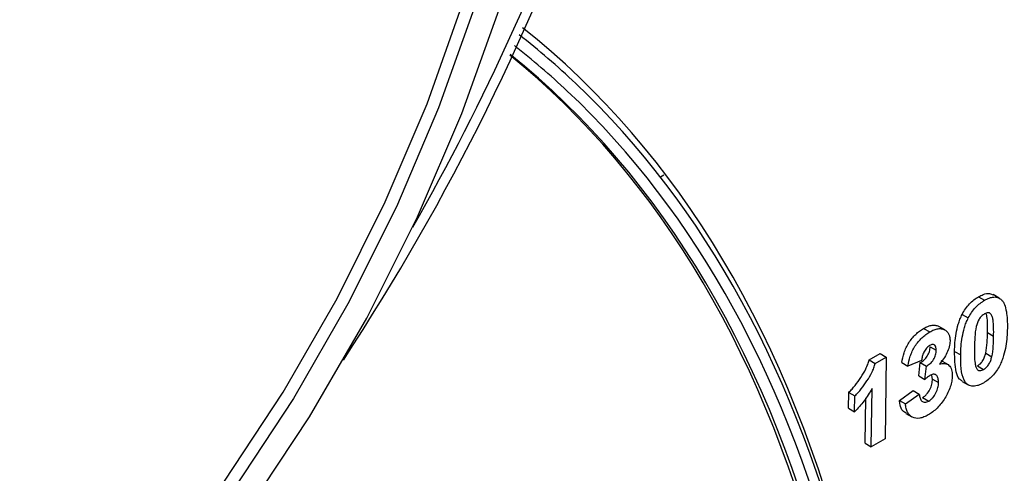
# Model space of a CAD drawing. Units: millimetres. Extents: x 8 to 418, y -29 to 291.
# Drawn here: x 348 to 357, y 129 to 134 of the extents above; entities that cross this region are included whole.
import ezdxf

# ---------------------------------------------------------------- set-up
doc = ezdxf.new("R2010")
doc.units = ezdxf.units.MM

msp = doc.modelspace()

# ---------------------------------------------------------------- linework, layer by layer
at = {"color": 7, "linetype": 'Continuous', "lineweight": 25}
for p, q in [((353.985762, 132.087852), (353.953391, 132.069164)), ((357.10415, 130.884712), (357.164769, 130.849718)), ((357.30992, 130.870746), (357.249302, 130.90574)), ((356.941701, 130.70945), (357.00232, 130.674456)), ((356.559655, 130.570382), (356.620274, 130.535388)), ((356.769965, 130.555827), (356.709347, 130.590822)), ((357.193082, 130.529442), (357.253701, 130.494448)), ((356.62484, 130.388797), (356.685459, 130.353803)), ((356.86675, 130.342662), (356.927368, 130.307668)), ((357.174949, 130.325473), (357.235567, 130.290479)), ((356.020543, 130.259159), (356.129612, 130.322123)), ((356.020543, 130.259159), (356.081161, 130.224165)), ((356.081161, 130.224165), (356.19023, 130.287129)), ((356.129612, 130.322123), (356.19023, 130.287129)), ((356.19023, 130.287129), (356.177888, 129.477714)), ((356.3439, 130.232399), (356.404518, 130.197405)), ((356.540144, 130.252557), (356.404518, 130.197405)), ((356.512606, 130.099808), (356.52727, 130.232828)), ((356.52727, 130.232828), (356.587889, 130.197833)), ((356.796011, 130.215453), (356.735393, 130.250447)), ((356.573224, 130.064813), (356.587889, 130.197833)), ((357.093706, 130.199822), (357.154325, 130.164828)), ((356.512606, 130.099808), (356.573224, 130.064813)), ((356.646921, 130.069024), (356.641773, 130.105804)), ((356.646921, 130.069024), (356.70754, 130.03403)), ((356.941852, 130.046576), (357.00247, 130.011582)), ((355.815848, 129.780989), (355.818221, 129.936646)), ((355.818221, 129.936646), (355.87884, 129.901652)), ((356.041906, 129.399213), (356.050693, 129.975467)), ((356.320216, 129.85776), (356.456489, 129.955394)), ((356.456489, 129.955394), (356.517108, 129.9204)), ((355.876466, 129.745995), (355.87884, 129.901652)), ((355.981287, 129.434207), (355.988066, 129.878755)), ((356.320216, 129.85776), (356.380834, 129.822766)), ((356.380834, 129.822766), (356.517108, 129.9204)), ((356.550203, 129.886064), (356.610821, 129.85107)), ((355.815848, 129.780989), (355.876466, 129.745995)), ((356.383552, 129.728836), (356.44417, 129.693842)), ((356.177888, 129.477714), (356.041906, 129.399213)), ((355.981287, 129.434207), (356.041906, 129.399213))]:
    msp.add_line(p, q, dxfattribs=at)
at = {"color": 7, "linetype": 'Continuous', "lineweight": 25, "flags": 128}
for points in [[(346.963812, 125.587409), (347.733185, 126.276023), (348.476774, 127.039622), (349.186733, 127.870145), (349.855566, 128.758826), (350.476213, 129.696285), (351.042124, 130.672624), (351.547324, 131.67754), (351.986481, 132.700423), (352.354959, 133.730478), (352.648869, 134.75683), (352.865107, 135.768646), (353.001393, 136.755246), (353.056287, 137.706215)], [(346.889653, 126.017571), (347.618778, 126.677446), (348.323002, 127.407553), (348.994984, 128.200281), (349.627719, 129.047367), (350.214612, 129.93998), (350.749544, 130.868815), (351.226939, 131.82419), (351.64182, 132.796145), (351.989863, 133.774549), (352.267439, 134.749202), (352.471655, 135.709944), (352.600382, 136.646761), (352.652278, 137.549885)], [(352.773487, 137.548658), (352.721167, 136.63816), (352.591389, 135.693695), (352.385506, 134.725109), (352.105663, 133.742498), (351.754779, 132.756106), (351.33651, 131.776214), (350.855218, 130.813039), (350.315918, 129.87662), (349.724234, 128.97672), (349.086333, 128.122718), (348.408864, 127.323517), (347.69889, 126.587449), (346.963812, 125.922187)]]:
    msp.add_lwpolyline(points, dxfattribs=at)
at = {"color": 7, "linetype": 'Continuous', "lineweight": 25}
for centre, radius, start, end in [((331.370108, 143.038101), 23.265602, 326.6800704, 354.7976557), ((331.229695, 143.162492), 23.348082, 330.2375118, 351.4158589)]:
    msp.add_arc(centre, radius, start, end, dxfattribs=at)
for centre, major_axis, ratio, start_param, end_param in [((339.833786, 114.116744), (11.94008, 19.993489), 0.56725771, 5.76360494, 6.20854508), ((339.793374, 114.140074), (11.794644, 19.747547), 0.56722, 5.76363488, 6.20161289), ((339.833786, 114.116744), (11.795725, 19.746916), 0.56718183, 5.76366518, 6.20535092), ((339.894386, 114.080539), (11.897206, 19.919264), 0.56722, 5.76363488, 6.15759494), ((339.894386, 114.080539), (11.838599, 19.82114), 0.56722, 5.76363488, 6.15947722)]:
    msp.add_ellipse(centre, major_axis=major_axis, ratio=ratio, start_param=start_param, end_param=end_param, dxfattribs=at)
at = {"color": 1, "linetype": 'Continuous', "lineweight": 25}
for major_axis, start_param, end_param in [((11.897206, 19.919264), 6.15759494, 6.21306179), ((11.838599, 19.82114), 6.15947722, 6.21173675)]:
    msp.add_ellipse((339.894386, 114.080539), major_axis=major_axis, ratio=0.56722, start_param=start_param, end_param=end_param, dxfattribs=at)
at = {"color": 7, "linetype": 'Continuous', "lineweight": 25}
for points, knots in [([(357.10415, 130.884712), (357.119477, 130.892683), (357.157567, 130.912492), (357.210315, 130.92365), (357.236938, 130.908404), (357.247511, 130.90235)], [0, 0, 0, 0, 0.28873858, 0.71753074, 1, 1, 1, 1]), ([(356.941701, 130.70945), (356.951839, 130.728482), (356.962446, 130.747166), (356.986795, 130.782209), (357.00041, 130.798857), (357.028492, 130.828694), (357.043209, 130.841947), (357.073522, 130.865675), (357.08882, 130.875439), (357.10415, 130.884712)], [0, 0, 0, 0, 0.25, 0.25, 0.5, 0.5, 0.75, 0.75, 1, 1, 1, 1]), ([(357.00232, 130.674456), (357.012458, 130.693488), (357.023065, 130.712172), (357.047413, 130.747215), (357.061028, 130.763863), (357.089111, 130.793699), (357.103827, 130.806953), (357.13414, 130.830681), (357.149438, 130.840445), (357.164769, 130.849718)], [0, 0, 0, 0, 0.25, 0.25, 0.5, 0.5, 0.75, 0.75, 1, 1, 1, 1]), ([(357.164769, 130.849718), (357.180148, 130.858175), (357.195485, 130.86614), (357.225736, 130.877226), (357.240319, 130.880844), (357.268097, 130.883186), (357.281366, 130.881693), (357.305143, 130.874181), (357.31546, 130.867527), (357.325262, 130.859922)], [0, 0, 0, 0, 0.25, 0.25, 0.5, 0.5, 0.75, 0.75, 1, 1, 1, 1]), ([(357.325262, 130.859922), (357.332789, 130.852902), (357.339671, 130.845171), (357.351457, 130.827529), (357.356209, 130.817451), (357.36935, 130.785989), (357.375393, 130.761839), (357.38834, 130.685825), (357.390264, 130.630035), (357.389683, 130.572949)], [0, 0, 0, 0, 0.125, 0.125, 0.25, 0.25, 0.5, 0.5, 1, 1, 1, 1]), ([(357.253701, 130.494448), (357.254135, 130.521886), (357.254137, 130.549063), (357.252862, 130.602651), (357.251317, 130.628821), (357.245863, 130.665905), (357.242915, 130.677235), (357.235237, 130.698203), (357.23058, 130.708103), (357.217369, 130.722739), (357.208138, 130.726504), (357.192058, 130.725983), (357.186448, 130.724975), (357.174697, 130.721033), (357.168708, 130.717963), (357.162711, 130.714816)], [0, 0, 0, 0, 0.25, 0.25, 0.5, 0.5, 0.625, 0.625, 0.75, 0.75, 0.875, 0.875, 0.9375, 0.9375, 1, 1, 1, 1]), ([(357.193082, 130.529442), (357.193082, 130.556746), (357.193083, 130.611389), (357.192015, 130.679431), (357.18069, 130.711142), (357.177044, 130.721349)], [0, 0, 0, 0, 0.40377892, 0.8080899, 1, 1, 1, 1]), ([(356.86675, 130.342662), (356.867905, 130.399866), (356.871221, 130.458458), (356.887515, 130.551068), (356.894138, 130.582165), (356.908446, 130.629615), (356.913942, 130.645582), (356.926564, 130.677752), (356.933858, 130.693653), (356.941701, 130.70945)], [0, 0, 0, 0, 0.5, 0.5, 0.75, 0.75, 0.875, 0.875, 1, 1, 1, 1]), ([(356.927368, 130.307668), (356.928523, 130.364872), (356.931839, 130.423464), (356.948134, 130.516074), (356.954756, 130.54717), (356.969065, 130.59462), (356.974561, 130.610588), (356.987183, 130.642758), (356.994476, 130.658658), (357.00232, 130.674456)], [0, 0, 0, 0, 0.5, 0.5, 0.75, 0.75, 0.875, 0.875, 1, 1, 1, 1]), ([(357.162711, 130.714816), (357.153112, 130.708775), (357.143621, 130.70206), (357.125373, 130.68406), (357.116804, 130.673632), (357.095099, 130.638951), (357.087759, 130.613515), (357.081469, 130.589165)], [0, 0, 0, 0, 0.25, 0.25, 0.5, 0.5, 1, 1, 1, 1]), ([(356.3439, 130.232399), (356.349848, 130.264748), (356.356636, 130.297258), (356.372979, 130.347212), (356.379457, 130.364222), (356.394695, 130.397214), (356.403542, 130.413288), (356.433696, 130.460274), (356.457282, 130.488152), (356.494572, 130.523935), (356.507278, 130.534786), (356.53329, 130.554149), (356.546502, 130.562343), (356.559655, 130.570382)], [0, 0, 0, 0, 0.25, 0.25, 0.375, 0.375, 0.5, 0.5, 0.75, 0.75, 0.875, 0.875, 1, 1, 1, 1]), ([(356.404518, 130.197405), (356.410467, 130.229754), (356.417255, 130.262264), (356.433597, 130.312218), (356.440075, 130.329227), (356.455313, 130.362219), (356.464161, 130.378294), (356.494314, 130.42528), (356.5179, 130.453158), (356.555191, 130.488941), (356.567897, 130.499792), (356.593909, 130.519155), (356.60712, 130.527349), (356.620274, 130.535388)], [0, 0, 0, 0, 0.25, 0.25, 0.375, 0.375, 0.5, 0.5, 0.75, 0.75, 0.875, 0.875, 1, 1, 1, 1]), ([(356.559655, 130.570382), (356.574177, 130.57839), (356.588665, 130.585986), (356.617298, 130.596976), (356.631139, 130.600734), (356.657732, 130.604291), (356.670603, 130.603942), (356.694161, 130.598821), (356.704621, 130.593685), (356.714641, 130.587693)], [0, 0, 0, 0, 0.25, 0.25, 0.5, 0.5, 0.75, 0.75, 1, 1, 1, 1]), ([(356.620274, 130.535388), (356.634795, 130.543396), (356.649283, 130.550992), (356.677916, 130.561982), (356.691758, 130.565739), (356.718351, 130.569296), (356.731221, 130.568947), (356.754779, 130.563827), (356.765239, 130.558691), (356.77526, 130.552698)], [0, 0, 0, 0, 0.25, 0.25, 0.5, 0.5, 0.75, 0.75, 1, 1, 1, 1]), ([(356.77526, 130.552698), (356.782379, 130.54756), (356.789311, 130.542146), (356.801062, 130.528217), (356.806076, 130.520331), (356.814183, 130.502509), (356.817162, 130.492359), (356.821124, 130.470347), (356.821582, 130.458273), (356.821649, 130.445924)], [0, 0, 0, 0, 0.25, 0.25, 0.5, 0.5, 0.75, 0.75, 1, 1, 1, 1]), ([(357.081469, 130.589165), (357.073478, 130.553086), (357.06976, 130.518455), (357.064866, 130.450589), (357.064002, 130.417517), (357.063326, 130.384547)], [0, 0, 0, 0, 0.5, 0.5, 1, 1, 1, 1]), ([(357.174949, 130.325473), (357.182903, 130.361428), (357.186655, 130.395965), (357.191557, 130.463622), (357.192406, 130.49658), (357.193082, 130.529442)], [0, 0, 0, 0, 0.5, 0.5, 1, 1, 1, 1]), ([(357.389683, 130.572949), (357.388523, 130.515576), (357.385125, 130.456785), (357.368966, 130.36398), (357.362278, 130.332798), (357.348015, 130.285231), (357.342531, 130.269213), (357.329888, 130.236966), (357.32258, 130.221026), (357.314717, 130.205188)], [0, 0, 0, 0, 0.5, 0.5, 0.75, 0.75, 0.875, 0.875, 1, 1, 1, 1]), ([(356.821649, 130.445924), (356.82122, 130.436674), (356.820786, 130.427423), (356.818295, 130.408314), (356.816292, 130.398476), (356.808461, 130.368285), (356.800872, 130.347773), (356.781649, 130.307858), (356.769858, 130.288332), (356.744983, 130.251492), (356.731279, 130.234184), (356.717352, 130.217124)], [0, 0, 0, 0, 0.125, 0.125, 0.25, 0.25, 0.5, 0.5, 0.75, 0.75, 1, 1, 1, 1]), ([(357.235567, 130.290479), (357.243521, 130.326434), (357.247273, 130.36097), (357.252176, 130.428628), (357.253025, 130.461585), (357.253701, 130.494448)], [0, 0, 0, 0, 0.5, 0.5, 1, 1, 1, 1]), ([(356.52727, 130.232828), (356.539609, 130.23971), (356.551872, 130.247455), (356.575886, 130.268832), (356.587411, 130.281808), (356.606093, 130.311309), (356.613361, 130.327564), (356.622744, 130.359241), (356.624052, 130.374261), (356.62484, 130.388797)], [0, 0, 0, 0, 0.25, 0.25, 0.5, 0.5, 0.75, 0.75, 1, 1, 1, 1]), ([(356.61935, 130.401139), (356.613852, 130.397657), (356.608357, 130.394157), (356.597729, 130.385269), (356.592503, 130.379951), (356.577651, 130.362713), (356.569184, 130.349246), (356.5556, 130.321554), (356.550598, 130.307127), (356.543662, 130.279382), (356.541839, 130.265943), (356.540144, 130.252557)], [0, 0, 0, 0, 0.125, 0.125, 0.25, 0.25, 0.5, 0.5, 0.75, 0.75, 1, 1, 1, 1]), ([(356.587889, 130.197833), (356.600227, 130.204716), (356.612491, 130.212461), (356.636504, 130.233838), (356.648029, 130.246814), (356.666712, 130.276315), (356.67398, 130.29257), (356.683363, 130.324247), (356.68467, 130.339267), (356.685459, 130.353803)], [0, 0, 0, 0, 0.25, 0.25, 0.5, 0.5, 0.75, 0.75, 1, 1, 1, 1]), ([(356.685459, 130.353803), (356.685279, 130.364445), (356.684832, 130.374882), (356.679824, 130.392599), (356.675569, 130.399939), (356.663468, 130.409626), (356.655865, 130.411976), (356.638578, 130.410577), (356.628934, 130.406171), (356.61935, 130.401139)], [0, 0, 0, 0, 0.25, 0.25, 0.5, 0.5, 0.75, 0.75, 1, 1, 1, 1]), ([(356.94346, 130.049176), (356.933207, 130.055114), (356.902875, 130.072679), (356.869769, 130.170957), (356.867977, 130.272906), (356.86675, 130.342662)], [0, 0, 0, 0, 0.13885868, 0.41078638, 1, 1, 1, 1]), ([(357.063326, 130.384547), (357.063109, 130.357315), (357.062837, 130.33005), (357.064449, 130.276819), (357.065438, 130.250327), (357.071281, 130.213601), (357.073938, 130.20199), (357.081702, 130.181121), (357.086524, 130.171374), (357.096269, 130.160139), (357.100199, 130.157145), (357.109172, 130.15366), (357.11422, 130.153133), (357.124988, 130.153537), (357.130618, 130.15458), (357.142274, 130.158604), (357.148321, 130.161693), (357.154325, 130.164828)], [0, 0, 0, 0, 0.25, 0.25, 0.5, 0.5, 0.625, 0.625, 0.75, 0.75, 0.8125, 0.8125, 0.875, 0.875, 0.9375, 0.9375, 1, 1, 1, 1]), ([(357.093706, 130.199822), (357.103325, 130.205844), (357.112819, 130.212647), (357.131115, 130.230566), (357.139636, 130.241059), (357.154095, 130.264152), (357.159611, 130.276533), (357.168581, 130.301128), (357.171806, 130.313305), (357.174949, 130.325473)], [0, 0, 0, 0, 0.25, 0.25, 0.5, 0.5, 0.75, 0.75, 1, 1, 1, 1]), ([(355.818221, 129.936646), (355.829149, 129.947573), (355.84006, 129.95853), (355.861043, 129.982012), (355.871201, 129.994377), (355.901196, 130.032365), (355.920235, 130.058704), (355.956504, 130.113246), (355.973005, 130.141238), (355.993814, 130.184869), (356.000215, 130.199745), (356.011626, 130.229504), (356.016271, 130.244339), (356.020543, 130.259159)], [0, 0, 0, 0, 0.125, 0.125, 0.25, 0.25, 0.5, 0.5, 0.75, 0.75, 0.875, 0.875, 1, 1, 1, 1]), ([(357.152268, 130.029925), (357.142147, 130.024413), (357.132031, 130.018936), (357.112115, 130.010116), (357.102285, 130.00658), (357.073156, 129.99841), (357.054434, 129.996928), (357.003836, 130.004197), (356.976395, 130.024992), (356.944954, 130.090413), (356.936694, 130.131143), (356.927867, 130.216507), (356.926989, 130.26165), (356.927368, 130.307668)], [0, 0, 0, 0, 0.0625, 0.0625, 0.125, 0.125, 0.25, 0.25, 0.5, 0.5, 0.75, 0.75, 1, 1, 1, 1]), ([(357.154325, 130.164828), (357.163944, 130.17085), (357.173437, 130.177653), (357.191733, 130.195571), (357.200255, 130.206065), (357.214713, 130.229158), (357.220229, 130.241539), (357.229199, 130.266134), (357.232424, 130.27831), (357.235567, 130.290479)], [0, 0, 0, 0, 0.25, 0.25, 0.5, 0.5, 0.75, 0.75, 1, 1, 1, 1]), ([(355.87884, 129.901652), (355.889767, 129.912579), (355.900679, 129.923535), (355.921661, 129.947018), (355.931819, 129.959382), (355.961814, 129.997371), (355.980853, 130.02371), (356.017122, 130.078252), (356.033623, 130.106244), (356.054432, 130.149875), (356.060833, 130.164751), (356.072244, 130.19451), (356.07689, 130.209345), (356.081161, 130.224165)], [0, 0, 0, 0, 0.125, 0.125, 0.25, 0.25, 0.5, 0.5, 0.75, 0.75, 0.875, 0.875, 1, 1, 1, 1]), ([(356.717352, 130.217124), (356.726593, 130.219921), (356.735769, 130.222508), (356.753205, 130.224675), (356.761615, 130.224751), (356.785909, 130.221908), (356.799587, 130.215171), (356.822356, 130.194137), (356.830923, 130.1798), (356.838933, 130.153257), (356.840895, 130.143844), (356.843157, 130.123836), (356.843301, 130.113105), (356.843366, 130.102316)], [0, 0, 0, 0, 0.125, 0.125, 0.25, 0.25, 0.5, 0.5, 0.75, 0.75, 0.875, 0.875, 1, 1, 1, 1]), ([(357.314717, 130.205188), (357.304572, 130.186145), (357.293964, 130.167446), (357.269589, 130.132396), (357.256001, 130.115679), (357.227911, 130.085886), (357.213189, 130.072677), (357.182885, 130.048948), (357.167592, 130.039197), (357.152268, 130.029925)], [0, 0, 0, 0, 0.25, 0.25, 0.5, 0.5, 0.75, 0.75, 1, 1, 1, 1]), ([(356.550203, 129.886064), (356.557068, 129.890195), (356.563887, 129.894649), (356.577225, 129.905669), (356.583836, 129.912165), (356.602327, 129.933151), (356.613324, 129.949757), (356.630636, 129.984106), (356.637137, 130.002132), (356.644945, 130.036539), (356.64642, 130.053113), (356.646921, 130.069024)], [0, 0, 0, 0, 0.125, 0.125, 0.25, 0.25, 0.5, 0.5, 0.75, 0.75, 1, 1, 1, 1]), ([(356.627367, 130.107481), (356.622763, 130.104689), (356.618146, 130.101875), (356.613563, 130.098626), (356.608977, 130.095375), (356.604423, 130.091788), (356.59989, 130.088136), (356.59089, 130.080885), (356.582021, 130.072925), (356.573224, 130.064813)], [0, 0, 0, 0, 0.00006836987, 0.00006836987, 0.00006836987, 0.000136762759, 0.000136762759, 0.000136762759, 0.000272719121, 0.000272719121, 0.000272719121, 0.000272719121]), ([(356.843366, 130.102316), (356.842787, 130.084935), (356.84152, 130.067286), (356.835028, 130.030454), (356.830418, 130.01125), (356.811527, 129.953975), (356.792803, 129.915592), (356.748464, 129.843856), (356.722311, 129.810273), (356.680334, 129.768511), (356.665625, 129.755863), (356.635948, 129.733099), (356.62096, 129.723564), (356.605931, 129.714532)], [0, 0, 0, 0, 0.125, 0.125, 0.25, 0.25, 0.5, 0.5, 0.75, 0.75, 0.875, 0.875, 1, 1, 1, 1]), ([(356.610821, 129.85107), (356.617687, 129.855201), (356.624506, 129.859655), (356.637843, 129.870674), (356.644455, 129.877171), (356.662945, 129.898156), (356.673942, 129.914763), (356.691254, 129.949112), (356.697755, 129.967138), (356.705564, 130.001544), (356.707039, 130.018119), (356.70754, 130.03403)], [0, 0, 0, 0, 0.125, 0.125, 0.25, 0.25, 0.5, 0.5, 0.75, 0.75, 1, 1, 1, 1]), ([(356.70754, 130.03403), (356.707283, 130.047945), (356.706825, 130.061706), (356.70143, 130.085809), (356.696671, 130.096389), (356.682752, 130.111486), (356.673898, 130.116476), (356.657822, 130.118034), (356.652048, 130.117396), (356.639997, 130.113777), (356.633649, 130.110628), (356.627367, 130.107481)], [0, 0, 0, 0, 0.25, 0.25, 0.5, 0.5, 0.75, 0.75, 0.875, 0.875, 1, 1, 1, 1]), ([(356.050693, 129.975467), (356.038282, 129.954257), (356.025642, 129.933197), (355.998621, 129.892208), (355.984504, 129.872309), (355.955102, 129.833664), (355.939969, 129.815091), (355.908891, 129.779367), (355.892777, 129.762509), (355.876466, 129.745995)], [0, 0, 0, 0, 0.25, 0.25, 0.5, 0.5, 0.75, 0.75, 1, 1, 1, 1]), ([(356.385443, 129.731885), (356.374696, 129.738135), (356.346441, 129.754569), (356.326997, 129.802825), (356.321986, 129.843417), (356.320216, 129.85776)], [0, 0, 0, 0, 0.284138508, 0.747038302, 1, 1, 1, 1]), ([(356.517108, 129.9204), (356.518732, 129.906358), (356.520633, 129.892568), (356.528629, 129.868785), (356.534259, 129.85799), (356.550337, 129.843412), (356.56055, 129.839113), (356.57825, 129.838969), (356.584594, 129.839891), (356.597485, 129.844115), (356.604152, 129.847583), (356.610821, 129.85107)], [0, 0, 0, 0, 0.25, 0.25, 0.5, 0.5, 0.75, 0.75, 0.875, 0.875, 1, 1, 1, 1]), ([(356.605931, 129.714532), (356.591588, 129.706525), (356.57733, 129.699113), (356.549378, 129.688177), (356.535582, 129.68404), (356.49507, 129.677111), (356.470743, 129.680373), (356.429563, 129.700898), (356.41286, 129.718179), (356.395535, 129.752096), (356.391139, 129.764865), (356.384275, 129.792451), (356.382343, 129.807456), (356.380834, 129.822766)], [0, 0, 0, 0, 0.125, 0.125, 0.25, 0.25, 0.5, 0.5, 0.75, 0.75, 0.875, 0.875, 1, 1, 1, 1])]:
    msp.add_open_spline(points, degree=3, knots=knots, dxfattribs=at)

doc.saveas('drawing.dxf')
